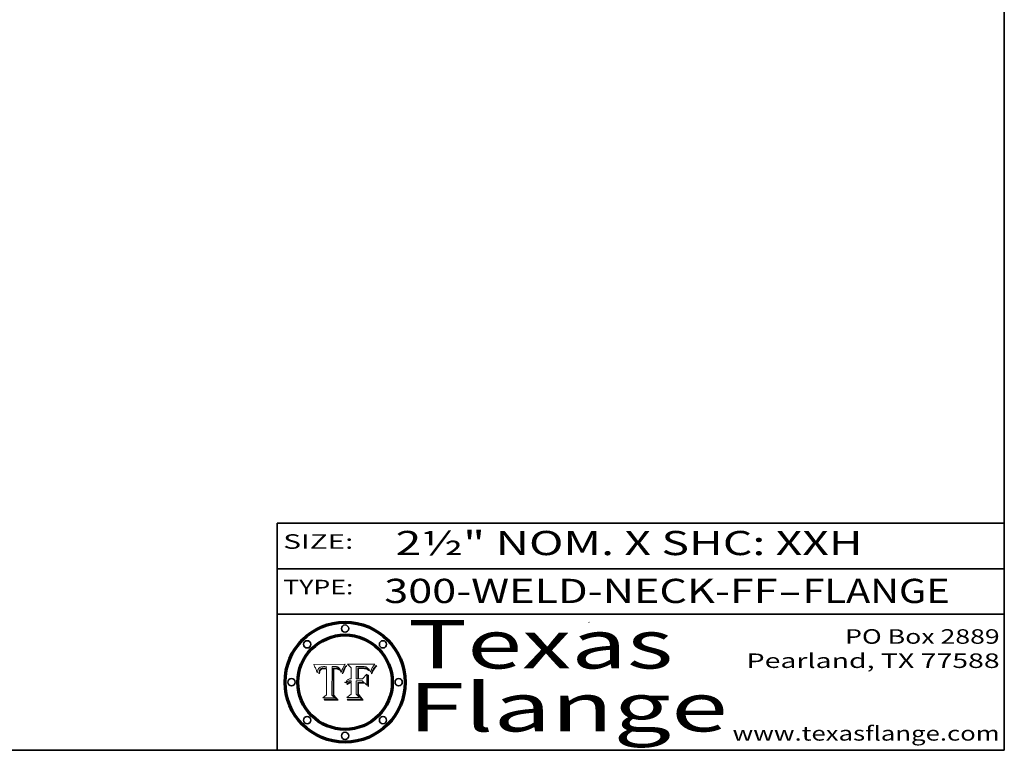
# Model space of a CAD drawing. Extents: x 0 to 10.8, y 0 to 8.3.
# Drawn here: x 6.7 to 10.8, y 0.2 to 3.3 of the extents above; entities that cross this region are included whole.
import ezdxf
from ezdxf.enums import TextEntityAlignment as Align

# ---------------------------------------------------------------- set-up
doc = ezdxf.new("R2010")
doc.units = 0
doc.header["$MEASUREMENT"] = 0
doc.layers.get('0').update_dxf_attribs({"lineweight": 13})
doc.layers.add('1', color=7, linetype='Continuous', lineweight=13)
doc.styles.get("Standard").update_dxf_attribs({"font": 'isocp.shx'})

# ---------------------------------------------------------------- blocks, each defined once
blk = doc.blocks.new('BLOCK1')
at = {"color": 7, "lineweight": 13, "ltscale": 0.03937}
for s, p, p2 in [('300-WELD-NECK-FF', (8.1915, 0.8582), (9.8144, 0.8582)), ('FLANGE', (9.9174, 0.8582), (10.525, 0.8582)), ('-', (9.8159, 0.8582), (9.9159, 0.8582))]:
    blk.add_text(s, height=0.1, dxfattribs=at).set_placement(p, p2, align=Align.FIT)
blk = doc.blocks.new('BLOCK2')
at = {"color": 7, "lineweight": 13, "ltscale": 0.03937}
for s, p, p2 in [('PO Box 2889', (10.0931, 0.69), (10.7308, 0.69)), ('Pearland, TX 77588', (9.6867, 0.59), (10.7308, 0.59)), ('www.texasflange.com', (9.6286, 0.29), (10.7308, 0.29))]:
    blk.add_text(s, height=0.06, dxfattribs=at).set_placement(p, p2, align=Align.FIT)
blk = doc.blocks.new('BLOCK3')
at = {"color": 7, "lineweight": 13, "ltscale": 0.03937}
for s, p, p2 in [('Texas', (8.2892, 0.5879), (9.3837, 0.5879)), ('Flange', (8.2892, 0.3279), (9.6089, 0.3279))]:
    blk.add_text(s, height=0.2, dxfattribs=at).set_placement(p, p2, align=Align.FIT)
blk = doc.blocks.new('BLOCK4')
at = {"color": 7, "lineweight": 5, "ltscale": 0.00324}
blk.add_line((8.0298, 0.6053), (7.9003, 0.6042), dxfattribs=at)
at = {"color": 7, "lineweight": 5, "ltscale": 0.000103115}
blk.add_line((7.9003, 0.6042), (7.9022, 0.6005), dxfattribs=at)
at = {"color": 7, "lineweight": 5, "ltscale": 0.000100453}
blk.add_line((7.9022, 0.6005), (7.9039, 0.597), dxfattribs=at)
at = {"color": 7, "lineweight": 5, "ltscale": 9.78009e-05}
blk.add_line((7.9039, 0.597), (7.9056, 0.5934), dxfattribs=at)
at = {"color": 7, "lineweight": 5, "ltscale": 9.51532e-05}
blk.add_line((7.9056, 0.5934), (7.9072, 0.59), dxfattribs=at)
at = {"color": 7, "lineweight": 5, "ltscale": 9.25048e-05}
blk.add_line((7.9072, 0.59), (7.9087, 0.5866), dxfattribs=at)
at = {"color": 7, "lineweight": 5, "ltscale": 8.99068e-05}
blk.add_line((7.9087, 0.5866), (7.9101, 0.5833), dxfattribs=at)
at = {"color": 7, "lineweight": 5, "ltscale": 8.73531e-05}
blk.add_line((7.9101, 0.5833), (7.9114, 0.58), dxfattribs=at)
at = {"color": 7, "lineweight": 5, "ltscale": 8.48421e-05}
blk.add_line((7.9114, 0.58), (7.9126, 0.5768), dxfattribs=at)
at = {"color": 7, "lineweight": 5, "ltscale": 8.23394e-05}
blk.add_line((7.9126, 0.5768), (7.9137, 0.5737), dxfattribs=at)
at = {"color": 7, "lineweight": 5, "ltscale": 9.5007e-05}
blk.add_line((7.9137, 0.5737), (7.9159, 0.5707), dxfattribs=at)
at = {"color": 7, "lineweight": 5, "ltscale": 6.5787e-05}
blk.add_line((7.9159, 0.5707), (7.9161, 0.5733), dxfattribs=at)
at = {"color": 7, "lineweight": 5, "ltscale": 6.21658e-05}
blk.add_line((7.9161, 0.5733), (7.9164, 0.5758), dxfattribs=at)
at = {"color": 7, "lineweight": 5, "ltscale": 5.86699e-05}
blk.add_line((7.9164, 0.5758), (7.9168, 0.5781), dxfattribs=at)
at = {"color": 7, "lineweight": 5, "ltscale": 5.54066e-05}
blk.add_line((7.9168, 0.5781), (7.9173, 0.5802), dxfattribs=at)
at = {"color": 7, "lineweight": 5, "ltscale": 5.23527e-05}
blk.add_line((7.9173, 0.5802), (7.918, 0.5822), dxfattribs=at)
at = {"color": 7, "lineweight": 5, "ltscale": 4.95602e-05}
blk.add_line((7.918, 0.5822), (7.9187, 0.5841), dxfattribs=at)
at = {"color": 7, "lineweight": 5, "ltscale": 4.71572e-05}
blk.add_line((7.9187, 0.5841), (7.9195, 0.5858), dxfattribs=at)
at = {"color": 7, "lineweight": 5, "ltscale": 4.50516e-05}
blk.add_line((7.9195, 0.5858), (7.9205, 0.5873), dxfattribs=at)
at = {"color": 7, "lineweight": 5, "ltscale": 4.34491e-05}
blk.add_line((7.9205, 0.5873), (7.9216, 0.5887), dxfattribs=at)
at = {"color": 7, "lineweight": 5, "ltscale": 6.17484e-05}
blk.add_line((7.9217, 0.5696), (7.9215, 0.5671), dxfattribs=at)
at = {"color": 7, "lineweight": 5, "ltscale": 4.22981e-05}
blk.add_line((7.9216, 0.5887), (7.9228, 0.5899), dxfattribs=at)
at = {"color": 7, "lineweight": 5, "ltscale": 5.82307e-05}
blk.add_line((7.9221, 0.5719), (7.9217, 0.5696), dxfattribs=at)
at = {"color": 7, "lineweight": 5, "ltscale": 5.4813e-05}
blk.add_line((7.9225, 0.574), (7.9221, 0.5719), dxfattribs=at)
at = {"color": 7, "lineweight": 5, "ltscale": 5.15682e-05}
blk.add_line((7.9231, 0.576), (7.9225, 0.574), dxfattribs=at)
at = {"color": 7, "lineweight": 5, "ltscale": 4.24485e-05}
blk.add_line((7.9228, 0.5899), (7.9241, 0.591), dxfattribs=at)
at = {"color": 7, "lineweight": 5, "ltscale": 4.84865e-05}
blk.add_line((7.9237, 0.5778), (7.9231, 0.576), dxfattribs=at)
at = {"color": 7, "lineweight": 5, "ltscale": 4.56021e-05}
blk.add_line((7.9244, 0.5795), (7.9237, 0.5778), dxfattribs=at)
at = {"color": 7, "lineweight": 5, "ltscale": 4.38915e-05}
blk.add_line((7.9241, 0.591), (7.9255, 0.5919), dxfattribs=at)
at = {"color": 7, "lineweight": 5, "ltscale": 5.37733e-05}
blk.add_line((7.9243, 0.5671), (7.9245, 0.5693), dxfattribs=at)
at = {"color": 7, "lineweight": 5, "ltscale": 4.29647e-05}
blk.add_line((7.9252, 0.5811), (7.9244, 0.5795), dxfattribs=at)
at = {"color": 7, "lineweight": 5, "ltscale": 5.06901e-05}
blk.add_line((7.9245, 0.5693), (7.9248, 0.5713), dxfattribs=at)
at = {"color": 7, "lineweight": 5, "ltscale": 4.77131e-05}
blk.add_line((7.9248, 0.5713), (7.9251, 0.5731), dxfattribs=at)
at = {"color": 7, "lineweight": 5, "ltscale": 4.48863e-05}
blk.add_line((7.9251, 0.5731), (7.9256, 0.5749), dxfattribs=at)
at = {"color": 7, "lineweight": 5, "ltscale": 4.06864e-05}
blk.add_line((7.926, 0.5824), (7.9252, 0.5811), dxfattribs=at)
at = {"color": 7, "lineweight": 5, "ltscale": 4.58171e-05}
blk.add_line((7.9255, 0.5919), (7.9272, 0.5928), dxfattribs=at)
at = {"color": 7, "lineweight": 5, "ltscale": 4.22422e-05}
blk.add_line((7.9256, 0.5749), (7.9261, 0.5765), dxfattribs=at)
at = {"color": 7, "lineweight": 5, "ltscale": 3.86873e-05}
blk.add_line((7.927, 0.5837), (7.926, 0.5824), dxfattribs=at)
at = {"color": 7, "lineweight": 5, "ltscale": 7.72266e-05}
blk.add_line((7.9261, 0.5765), (7.9274, 0.5793), dxfattribs=at)
at = {"color": 7, "lineweight": 5, "ltscale": 7.40831e-05}
blk.add_line((7.9291, 0.5857), (7.927, 0.5837), dxfattribs=at)
at = {"color": 7, "lineweight": 5, "ltscale": 4.81176e-05}
blk.add_line((7.9272, 0.5928), (7.9289, 0.5935), dxfattribs=at)
at = {"color": 7, "lineweight": 5, "ltscale": 6.93722e-05}
blk.add_line((7.9274, 0.5793), (7.9289, 0.5816), dxfattribs=at)
at = {"color": 7, "lineweight": 5, "ltscale": 5.08108e-05}
blk.add_line((7.9289, 0.5935), (7.9309, 0.5941), dxfattribs=at)
at = {"color": 7, "lineweight": 5, "ltscale": 6.514e-05}
blk.add_line((7.9289, 0.5816), (7.9308, 0.5834), dxfattribs=at)
at = {"color": 7, "lineweight": 5, "ltscale": 3.83282e-05}
blk.add_line((7.9304, 0.5865), (7.9291, 0.5857), dxfattribs=at)
at = {"color": 7, "lineweight": 5, "ltscale": 4.01292e-05}
blk.add_line((7.9318, 0.5873), (7.9304, 0.5865), dxfattribs=at)
at = {"color": 7, "lineweight": 5, "ltscale": 6.9428e-05}
blk.add_line((7.9308, 0.5834), (7.9332, 0.5848), dxfattribs=at)
at = {"color": 7, "lineweight": 5, "ltscale": 5.37678e-05}
blk.add_line((7.9309, 0.5941), (7.933, 0.5946), dxfattribs=at)
at = {"color": 7, "lineweight": 5, "ltscale": 4.21777e-05}
blk.add_line((7.9334, 0.5879), (7.9318, 0.5873), dxfattribs=at)
at = {"color": 7, "lineweight": 5, "ltscale": 5.70415e-05}
blk.add_line((7.933, 0.5946), (7.9352, 0.595), dxfattribs=at)
at = {"color": 7, "lineweight": 5, "ltscale": 3.75465e-05}
blk.add_line((7.9332, 0.5848), (7.9346, 0.5853), dxfattribs=at)
at = {"color": 7, "lineweight": 5, "ltscale": 4.46091e-05}
blk.add_line((7.9351, 0.5885), (7.9334, 0.5879), dxfattribs=at)
at = {"color": 7, "lineweight": 5, "ltscale": 3.98865e-05}
blk.add_line((7.9346, 0.5853), (7.9362, 0.5858), dxfattribs=at)
at = {"color": 7, "lineweight": 5, "ltscale": 4.73192e-05}
blk.add_line((7.9369, 0.5889), (7.9351, 0.5885), dxfattribs=at)
at = {"color": 7, "lineweight": 5, "ltscale": 6.04204e-05}
blk.add_line((7.9352, 0.595), (7.9376, 0.5953), dxfattribs=at)
at = {"color": 7, "lineweight": 5, "ltscale": 4.23744e-05}
blk.add_line((7.9362, 0.5858), (7.9378, 0.5862), dxfattribs=at)
at = {"color": 7, "lineweight": 5, "ltscale": 5.02154e-05}
blk.add_line((7.9389, 0.5893), (7.9369, 0.5889), dxfattribs=at)
at = {"color": 7, "lineweight": 5, "ltscale": 6.4089e-05}
blk.add_line((7.9376, 0.5953), (7.9402, 0.5955), dxfattribs=at)
at = {"color": 7, "lineweight": 5, "ltscale": 4.50998e-05}
blk.add_line((7.9378, 0.5862), (7.9396, 0.5865), dxfattribs=at)
at = {"color": 7, "lineweight": 5, "ltscale": 5.3275e-05}
blk.add_line((7.941, 0.5895), (7.9389, 0.5893), dxfattribs=at)
at = {"color": 7, "lineweight": 5, "ltscale": 4.79821e-05}
blk.add_line((7.9396, 0.5865), (7.9415, 0.5867), dxfattribs=at)
at = {"color": 7, "lineweight": 5, "ltscale": 6.78085e-05}
blk.add_line((7.9402, 0.5955), (7.9429, 0.5956), dxfattribs=at)
at = {"color": 7, "lineweight": 5, "ltscale": 5.65615e-05}
blk.add_line((7.9433, 0.5897), (7.941, 0.5895), dxfattribs=at)
at = {"color": 7, "lineweight": 5, "ltscale": 5.09872e-05}
blk.add_line((7.9415, 0.5867), (7.9435, 0.5869), dxfattribs=at)
at = {"color": 7, "lineweight": 5, "ltscale": 5.0286e-05}
blk.add_line((7.9429, 0.5956), (7.9449, 0.5955), dxfattribs=at)
at = {"color": 7, "lineweight": 5, "ltscale": 5.99065e-05}
blk.add_line((7.9457, 0.5897), (7.9433, 0.5897), dxfattribs=at)
at = {"color": 7, "lineweight": 5, "ltscale": 5.40933e-05}
blk.add_line((7.9435, 0.5869), (7.9457, 0.5869), dxfattribs=at)
at = {"color": 7, "lineweight": 5, "ltscale": 5.14153e-05}
blk.add_line((7.9449, 0.5955), (7.9469, 0.5955), dxfattribs=at)
at = {"color": 7, "lineweight": 5, "ltscale": 0.000162237}
blk.add_line((7.9522, 0.5896), (7.9457, 0.5897), dxfattribs=at)
at = {"color": 7, "lineweight": 5, "ltscale": 0.000191986}
blk.add_line((7.9457, 0.5869), (7.9534, 0.5868), dxfattribs=at)
at = {"color": 7, "lineweight": 5, "ltscale": 5.25609e-05}
blk.add_line((7.9469, 0.5955), (7.949, 0.5953), dxfattribs=at)
at = {"color": 7, "lineweight": 5, "ltscale": 5.37478e-05}
blk.add_line((7.949, 0.5953), (7.9512, 0.5951), dxfattribs=at)
at = {"color": 7, "lineweight": 5, "ltscale": 5.49198e-05}
blk.add_line((7.9512, 0.5951), (7.9534, 0.5949), dxfattribs=at)
at = {"color": 7, "lineweight": 5, "ltscale": 0.000135787}
blk.add_line((7.9534, 0.5949), (7.9522, 0.5896), dxfattribs=at)
at = {"color": 7, "lineweight": 5, "ltscale": 0.00269}
blk.add_line((7.9534, 0.5868), (7.9534, 0.4792), dxfattribs=at)
at = {"color": 7, "lineweight": 5, "ltscale": 0.002931}
blk.add_line((7.9749, 0.4783), (7.9762, 0.5956), dxfattribs=at)
at = {"color": 7, "lineweight": 5, "ltscale": 4.88309e-05}
blk.add_line((7.9762, 0.5956), (7.9781, 0.5957), dxfattribs=at)
at = {"color": 7, "lineweight": 5, "ltscale": 4.87696e-05}
blk.add_line((7.9781, 0.5957), (7.9801, 0.5958), dxfattribs=at)
at = {"color": 7, "lineweight": 5, "ltscale": 4.87218e-05}
blk.add_line((7.9801, 0.5958), (7.982, 0.5959), dxfattribs=at)
at = {"color": 7, "lineweight": 5, "ltscale": 4.86926e-05}
blk.add_line((7.982, 0.5959), (7.984, 0.596), dxfattribs=at)
at = {"color": 7, "lineweight": 5, "ltscale": 4.8677e-05}
blk.add_line((7.984, 0.596), (7.9859, 0.596), dxfattribs=at)
at = {"color": 7, "lineweight": 5, "ltscale": 5.79538e-05}
blk.add_line((7.9859, 0.596), (7.9882, 0.5959), dxfattribs=at)
at = {"color": 7, "lineweight": 5, "ltscale": 5.50105e-05}
blk.add_line((7.9882, 0.5959), (7.9904, 0.5958), dxfattribs=at)
at = {"color": 7, "lineweight": 5, "ltscale": 5.22111e-05}
blk.add_line((7.9904, 0.5958), (7.9925, 0.5956), dxfattribs=at)
at = {"color": 7, "lineweight": 5, "ltscale": 4.94853e-05}
blk.add_line((7.9925, 0.5956), (7.9945, 0.5952), dxfattribs=at)
at = {"color": 7, "lineweight": 5, "ltscale": 4.69867e-05}
blk.add_line((7.9945, 0.5952), (7.9963, 0.5948), dxfattribs=at)
at = {"color": 7, "lineweight": 5, "ltscale": 4.4644e-05}
blk.add_line((7.9963, 0.5948), (7.998, 0.5943), dxfattribs=at)
at = {"color": 7, "lineweight": 5, "ltscale": 4.25388e-05}
blk.add_line((7.998, 0.5943), (7.9996, 0.5937), dxfattribs=at)
at = {"color": 7, "lineweight": 5, "ltscale": 4.06936e-05}
blk.add_line((7.9996, 0.5937), (8.001, 0.5929), dxfattribs=at)
at = {"color": 7, "lineweight": 5, "ltscale": 3.91439e-05}
blk.add_line((8.001, 0.5929), (8.0024, 0.5921), dxfattribs=at)
at = {"color": 7, "lineweight": 5, "ltscale": 3.79217e-05}
blk.add_line((8.0024, 0.5921), (8.0036, 0.5912), dxfattribs=at)
at = {"color": 7, "lineweight": 5, "ltscale": 3.82045e-05}
blk.add_line((8.0036, 0.5912), (8.0047, 0.5902), dxfattribs=at)
at = {"color": 7, "lineweight": 5, "ltscale": 3.99235e-05}
blk.add_line((8.0047, 0.5902), (8.0058, 0.589), dxfattribs=at)
at = {"color": 7, "lineweight": 5, "ltscale": 4.20052e-05}
blk.add_line((8.0058, 0.589), (8.0068, 0.5877), dxfattribs=at)
at = {"color": 7, "lineweight": 5, "ltscale": 4.42829e-05}
blk.add_line((8.0068, 0.5877), (8.0078, 0.5862), dxfattribs=at)
at = {"color": 7, "lineweight": 5, "ltscale": 4.68654e-05}
blk.add_line((8.0078, 0.5862), (8.0087, 0.5846), dxfattribs=at)
at = {"color": 7, "lineweight": 5, "ltscale": 4.95626e-05}
blk.add_line((8.0087, 0.5846), (8.0096, 0.5828), dxfattribs=at)
at = {"color": 7, "lineweight": 5, "ltscale": 5.25037e-05}
blk.add_line((8.0096, 0.5828), (8.0104, 0.5809), dxfattribs=at)
at = {"color": 7, "lineweight": 5, "ltscale": 5.554e-05}
blk.add_line((8.0104, 0.5809), (8.0112, 0.5788), dxfattribs=at)
at = {"color": 7, "lineweight": 5, "ltscale": 5.87204e-05}
blk.add_line((8.0112, 0.5788), (8.0119, 0.5765), dxfattribs=at)
at = {"color": 7, "lineweight": 5, "ltscale": 6.19363e-05}
blk.add_line((8.0119, 0.5765), (8.0125, 0.5741), dxfattribs=at)
at = {"color": 7, "lineweight": 5, "ltscale": 5.73529e-05}
blk.add_line((8.0125, 0.5741), (8.0141, 0.5725), dxfattribs=at)
at = {"color": 7, "lineweight": 5, "ltscale": 5.36381e-05}
blk.add_line((8.0141, 0.5725), (8.0148, 0.5746), dxfattribs=at)
at = {"color": 7, "lineweight": 5, "ltscale": 5.20356e-05}
blk.add_line((8.0148, 0.5746), (8.0155, 0.5765), dxfattribs=at)
at = {"color": 7, "lineweight": 5, "ltscale": 5.05025e-05}
blk.add_line((8.0155, 0.5765), (8.0161, 0.5784), dxfattribs=at)
at = {"color": 7, "lineweight": 5, "ltscale": 4.89753e-05}
blk.add_line((8.0161, 0.5784), (8.0168, 0.5803), dxfattribs=at)
at = {"color": 7, "lineweight": 5, "ltscale": 4.74568e-05}
blk.add_line((8.0168, 0.5803), (8.0175, 0.582), dxfattribs=at)
at = {"color": 7, "lineweight": 5, "ltscale": 4.59543e-05}
blk.add_line((8.0175, 0.582), (8.0182, 0.5837), dxfattribs=at)
at = {"color": 7, "lineweight": 5, "ltscale": 4.4442e-05}
blk.add_line((8.0182, 0.5837), (8.019, 0.5854), dxfattribs=at)
at = {"color": 7, "lineweight": 5, "ltscale": 4.29963e-05}
blk.add_line((8.019, 0.5854), (8.0197, 0.5869), dxfattribs=at)
at = {"color": 7, "lineweight": 5, "ltscale": 4.15607e-05}
blk.add_line((8.0197, 0.5869), (8.0204, 0.5884), dxfattribs=at)
at = {"color": 7, "lineweight": 5, "ltscale": 4.0176e-05}
blk.add_line((8.0204, 0.5884), (8.0212, 0.5898), dxfattribs=at)
at = {"color": 7, "lineweight": 5, "ltscale": 0.000399523}
blk.add_line((8.0212, 0.5898), (8.029, 0.6038), dxfattribs=at)
at = {"color": 7, "lineweight": 5, "ltscale": 4.35633e-05}
blk.add_line((8.029, 0.6038), (8.0298, 0.6053), dxfattribs=at)
at = {"color": 7, "lineweight": 5, "ltscale": 7.03016e-05}
blk.add_line((7.9215, 0.5671), (7.9243, 0.5671), dxfattribs=at)
at = {"color": 7, "lineweight": 5, "ltscale": 0.000493338}
blk.add_line((7.9534, 0.4792), (7.9382, 0.4665), dxfattribs=at)
at = {"color": 7, "lineweight": 5, "ltscale": 0.001236}
blk.add_line((7.9382, 0.4665), (7.9876, 0.4665), dxfattribs=at)
at = {"color": 7, "lineweight": 5, "ltscale": 0.000434364}
blk.add_line((7.9876, 0.4665), (7.9749, 0.4783), dxfattribs=at)
blk = doc.blocks.new('BLOCK5')
at = {"color": 7, "lineweight": 5, "ltscale": 0.000504919}
blk.add_line((8.0398, 0.6053), (8.0544, 0.5913), dxfattribs=at)
at = {"color": 7, "lineweight": 5, "ltscale": 0.002807}
blk.add_line((8.1521, 0.6053), (8.0398, 0.6053), dxfattribs=at)
at = {"color": 7, "lineweight": 5, "ltscale": 0.001141}
blk.add_line((8.0544, 0.5913), (8.0544, 0.5457), dxfattribs=at)
at = {"color": 7, "lineweight": 5, "ltscale": 0.001265}
blk.add_line((8.076, 0.5457), (8.076, 0.5963), dxfattribs=at)
at = {"color": 7, "lineweight": 5, "ltscale": 0.00010009}
blk.add_line((8.076, 0.5963), (8.08, 0.5962), dxfattribs=at)
at = {"color": 7, "lineweight": 5, "ltscale": 0.000262297}
blk.add_line((8.08, 0.5962), (8.0905, 0.5961), dxfattribs=at)
at = {"color": 7, "lineweight": 5, "ltscale": 7.8458e-05}
blk.add_line((8.0857, 0.5905), (8.0826, 0.5904), dxfattribs=at)
at = {"color": 7, "lineweight": 5, "ltscale": 0.001117}
blk.add_line((8.0826, 0.5904), (8.0826, 0.5457), dxfattribs=at)
at = {"color": 7, "lineweight": 5, "ltscale": 6.71447e-05}
blk.add_line((8.0853, 0.5874), (8.088, 0.5876), dxfattribs=at)
at = {"color": 7, "lineweight": 5, "ltscale": 0.001044}
blk.add_line((8.0853, 0.5457), (8.0853, 0.5874), dxfattribs=at)
at = {"color": 7, "lineweight": 5, "ltscale": 6.79766e-05}
blk.add_line((8.0885, 0.5906), (8.0857, 0.5905), dxfattribs=at)
at = {"color": 7, "lineweight": 5, "ltscale": 6.25167e-05}
blk.add_line((8.088, 0.5876), (8.0905, 0.5878), dxfattribs=at)
at = {"color": 7, "lineweight": 5, "ltscale": 6.96783e-05}
blk.add_line((8.0913, 0.5907), (8.0885, 0.5906), dxfattribs=at)
at = {"color": 7, "lineweight": 5, "ltscale": 0.000154143}
blk.add_line((8.0905, 0.5961), (8.0967, 0.5962), dxfattribs=at)
at = {"color": 7, "lineweight": 5, "ltscale": 5.79292e-05}
blk.add_line((8.0905, 0.5878), (8.0928, 0.5879), dxfattribs=at)
at = {"color": 7, "lineweight": 5, "ltscale": 7.14161e-05}
blk.add_line((8.0941, 0.5907), (8.0913, 0.5907), dxfattribs=at)
at = {"color": 7, "lineweight": 5, "ltscale": 5.334e-05}
blk.add_line((8.0928, 0.5879), (8.0949, 0.588), dxfattribs=at)
at = {"color": 7, "lineweight": 5, "ltscale": 7.31315e-05}
blk.add_line((8.097, 0.5908), (8.0941, 0.5907), dxfattribs=at)
at = {"color": 7, "lineweight": 5, "ltscale": 4.87983e-05}
blk.add_line((8.0949, 0.588), (8.0969, 0.588), dxfattribs=at)
at = {"color": 7, "lineweight": 5, "ltscale": 8.03713e-05}
blk.add_line((8.0967, 0.5962), (8.0999, 0.5962), dxfattribs=at)
at = {"color": 7, "lineweight": 5, "ltscale": 6.31844e-05}
blk.add_line((8.0969, 0.588), (8.0994, 0.588), dxfattribs=at)
at = {"color": 7, "lineweight": 5, "ltscale": 7.48528e-05}
blk.add_line((8.1, 0.5908), (8.097, 0.5908), dxfattribs=at)
at = {"color": 7, "lineweight": 5, "ltscale": 5.98639e-05}
blk.add_line((8.0994, 0.588), (8.1018, 0.5879), dxfattribs=at)
at = {"color": 7, "lineweight": 5, "ltscale": 7.56285e-05}
blk.add_line((8.0999, 0.5962), (8.1029, 0.596), dxfattribs=at)
at = {"color": 7, "lineweight": 5, "ltscale": 0.000106204}
blk.add_line((8.1043, 0.5907), (8.1, 0.5908), dxfattribs=at)
at = {"color": 7, "lineweight": 5, "ltscale": 5.64828e-05}
blk.add_line((8.1018, 0.5879), (8.1041, 0.5878), dxfattribs=at)
at = {"color": 7, "lineweight": 5, "ltscale": 7.09728e-05}
blk.add_line((8.1029, 0.596), (8.1057, 0.5958), dxfattribs=at)
at = {"color": 7, "lineweight": 5, "ltscale": 5.31538e-05}
blk.add_line((8.1041, 0.5878), (8.1062, 0.5877), dxfattribs=at)
at = {"color": 7, "lineweight": 5, "ltscale": 9.82815e-05}
blk.add_line((8.1082, 0.5903), (8.1043, 0.5907), dxfattribs=at)
at = {"color": 7, "lineweight": 5, "ltscale": 6.64247e-05}
blk.add_line((8.1057, 0.5958), (8.1084, 0.5955), dxfattribs=at)
at = {"color": 7, "lineweight": 5, "ltscale": 4.98579e-05}
blk.add_line((8.1062, 0.5877), (8.1082, 0.5875), dxfattribs=at)
at = {"color": 7, "lineweight": 5, "ltscale": 9.07975e-05}
blk.add_line((8.1118, 0.5898), (8.1082, 0.5903), dxfattribs=at)
at = {"color": 7, "lineweight": 5, "ltscale": 4.65618e-05}
blk.add_line((8.1082, 0.5875), (8.11, 0.5873), dxfattribs=at)
at = {"color": 7, "lineweight": 5, "ltscale": 6.19662e-05}
blk.add_line((8.1084, 0.5955), (8.1108, 0.5951), dxfattribs=at)
at = {"color": 7, "lineweight": 5, "ltscale": 4.32948e-05}
blk.add_line((8.11, 0.5873), (8.1117, 0.5871), dxfattribs=at)
at = {"color": 7, "lineweight": 5, "ltscale": 5.76855e-05}
blk.add_line((8.1108, 0.5951), (8.1131, 0.5946), dxfattribs=at)
at = {"color": 7, "lineweight": 5, "ltscale": 4.01241e-05}
blk.add_line((8.1117, 0.5871), (8.1133, 0.5868), dxfattribs=at)
at = {"color": 7, "lineweight": 5, "ltscale": 8.37777e-05}
blk.add_line((8.115, 0.589), (8.1118, 0.5898), dxfattribs=at)
at = {"color": 7, "lineweight": 5, "ltscale": 5.35144e-05}
blk.add_line((8.1131, 0.5946), (8.1152, 0.5941), dxfattribs=at)
at = {"color": 7, "lineweight": 5, "ltscale": 7.07787e-05}
blk.add_line((8.1133, 0.5868), (8.1161, 0.5862), dxfattribs=at)
at = {"color": 7, "lineweight": 5, "ltscale": 7.75432e-05}
blk.add_line((8.118, 0.5879), (8.115, 0.589), dxfattribs=at)
at = {"color": 7, "lineweight": 5, "ltscale": 4.95647e-05}
blk.add_line((8.1152, 0.5941), (8.117, 0.5934), dxfattribs=at)
at = {"color": 7, "lineweight": 5, "ltscale": 6.48228e-05}
blk.add_line((8.1161, 0.5862), (8.1185, 0.5854), dxfattribs=at)
at = {"color": 7, "lineweight": 5, "ltscale": 4.59337e-05}
blk.add_line((8.117, 0.5934), (8.1187, 0.5927), dxfattribs=at)
at = {"color": 7, "lineweight": 5, "ltscale": 7.20711e-05}
blk.add_line((8.1205, 0.5867), (8.118, 0.5879), dxfattribs=at)
at = {"color": 7, "lineweight": 5, "ltscale": 6.55881e-05}
blk.add_line((8.1185, 0.5854), (8.1209, 0.5842), dxfattribs=at)
at = {"color": 7, "lineweight": 5, "ltscale": 4.25471e-05}
blk.add_line((8.1187, 0.5927), (8.1202, 0.5919), dxfattribs=at)
at = {"color": 7, "lineweight": 5, "ltscale": 4.25074e-05}
blk.add_line((8.1202, 0.5919), (8.1216, 0.5909), dxfattribs=at)
at = {"color": 7, "lineweight": 5, "ltscale": 6.77002e-05}
blk.add_line((8.1228, 0.5852), (8.1205, 0.5867), dxfattribs=at)
at = {"color": 7, "lineweight": 5, "ltscale": 6.70416e-05}
blk.add_line((8.1209, 0.5842), (8.1232, 0.5829), dxfattribs=at)
at = {"color": 7, "lineweight": 5, "ltscale": 4.57046e-05}
blk.add_line((8.1216, 0.5909), (8.123, 0.5897), dxfattribs=at)
at = {"color": 7, "lineweight": 5, "ltscale": 6.46171e-05}
blk.add_line((8.1247, 0.5835), (8.1228, 0.5852), dxfattribs=at)
at = {"color": 7, "lineweight": 5, "ltscale": 4.92938e-05}
blk.add_line((8.123, 0.5897), (8.1244, 0.5883), dxfattribs=at)
at = {"color": 7, "lineweight": 5, "ltscale": 6.91849e-05}
blk.add_line((8.1232, 0.5829), (8.1254, 0.5812), dxfattribs=at)
at = {"color": 7, "lineweight": 5, "ltscale": 5.30859e-05}
blk.add_line((8.1244, 0.5883), (8.1258, 0.5868), dxfattribs=at)
at = {"color": 7, "lineweight": 5, "ltscale": 6.30754e-05}
blk.add_line((8.1263, 0.5815), (8.1247, 0.5835), dxfattribs=at)
at = {"color": 7, "lineweight": 5, "ltscale": 7.18996e-05}
blk.add_line((8.1254, 0.5812), (8.1276, 0.5793), dxfattribs=at)
at = {"color": 7, "lineweight": 5, "ltscale": 5.71802e-05}
blk.add_line((8.1258, 0.5868), (8.1272, 0.585), dxfattribs=at)
at = {"color": 7, "lineweight": 5, "ltscale": 6.30147e-05}
blk.add_line((8.1276, 0.5793), (8.1263, 0.5815), dxfattribs=at)
at = {"color": 7, "lineweight": 5, "ltscale": 6.13618e-05}
blk.add_line((8.1272, 0.585), (8.1286, 0.583), dxfattribs=at)
at = {"color": 7, "lineweight": 5, "ltscale": 6.57329e-05}
blk.add_line((8.1286, 0.583), (8.13, 0.5807), dxfattribs=at)
at = {"color": 7, "lineweight": 5, "ltscale": 7.01949e-05}
blk.add_line((8.13, 0.5807), (8.1315, 0.5783), dxfattribs=at)
at = {"color": 7, "lineweight": 5, "ltscale": 7.47805e-05}
blk.add_line((8.1315, 0.5783), (8.1329, 0.5757), dxfattribs=at)
at = {"color": 7, "lineweight": 5, "ltscale": 7.93914e-05}
blk.add_line((8.1329, 0.5757), (8.1343, 0.5728), dxfattribs=at)
at = {"color": 7, "lineweight": 5, "ltscale": 5.82449e-05}
blk.add_line((8.1343, 0.5728), (8.1352, 0.575), dxfattribs=at)
at = {"color": 7, "lineweight": 5, "ltscale": 5.88925e-05}
blk.add_line((8.1352, 0.575), (8.136, 0.5772), dxfattribs=at)
at = {"color": 7, "lineweight": 5, "ltscale": 5.57078e-05}
blk.add_line((8.136, 0.5772), (8.1369, 0.5793), dxfattribs=at)
at = {"color": 7, "lineweight": 5, "ltscale": 5.2567e-05}
blk.add_line((8.1369, 0.5793), (8.1377, 0.5812), dxfattribs=at)
at = {"color": 7, "lineweight": 5, "ltscale": 4.94253e-05}
blk.add_line((8.1377, 0.5812), (8.1385, 0.583), dxfattribs=at)
at = {"color": 7, "lineweight": 5, "ltscale": 4.62924e-05}
blk.add_line((8.1385, 0.583), (8.1392, 0.5847), dxfattribs=at)
at = {"color": 7, "lineweight": 5, "ltscale": 4.31788e-05}
blk.add_line((8.1392, 0.5847), (8.1399, 0.5863), dxfattribs=at)
at = {"color": 7, "lineweight": 5, "ltscale": 4.00421e-05}
blk.add_line((8.1399, 0.5863), (8.1406, 0.5877), dxfattribs=at)
at = {"color": 7, "lineweight": 5, "ltscale": 7.07088e-05}
blk.add_line((8.1406, 0.5877), (8.1419, 0.5903), dxfattribs=at)
at = {"color": 7, "lineweight": 5, "ltscale": 6.11807e-05}
blk.add_line((8.1419, 0.5903), (8.1431, 0.5924), dxfattribs=at)
at = {"color": 7, "lineweight": 5, "ltscale": 6.8775e-05}
blk.add_line((8.1431, 0.5924), (8.1445, 0.5947), dxfattribs=at)
at = {"color": 7, "lineweight": 5, "ltscale": 3.83666e-05}
blk.add_line((8.1445, 0.5947), (8.1454, 0.596), dxfattribs=at)
at = {"color": 7, "lineweight": 5, "ltscale": 4.09684e-05}
blk.add_line((8.1454, 0.596), (8.1463, 0.5974), dxfattribs=at)
at = {"color": 7, "lineweight": 5, "ltscale": 4.36186e-05}
blk.add_line((8.1463, 0.5974), (8.1473, 0.5988), dxfattribs=at)
at = {"color": 7, "lineweight": 5, "ltscale": 4.62797e-05}
blk.add_line((8.1473, 0.5988), (8.1484, 0.6003), dxfattribs=at)
at = {"color": 7, "lineweight": 5, "ltscale": 4.89244e-05}
blk.add_line((8.1484, 0.6003), (8.1495, 0.6019), dxfattribs=at)
at = {"color": 7, "lineweight": 5, "ltscale": 5.15938e-05}
blk.add_line((8.1495, 0.6019), (8.1507, 0.6036), dxfattribs=at)
at = {"color": 7, "lineweight": 5, "ltscale": 5.42941e-05}
blk.add_line((8.1507, 0.6036), (8.1521, 0.6053), dxfattribs=at)
at = {"color": 7, "lineweight": 5, "ltscale": 7.24478e-05}
blk.add_line((8.0341, 0.533), (8.033, 0.5303), dxfattribs=at)
at = {"color": 7, "lineweight": 5, "ltscale": 4.72383e-05}
blk.add_line((8.033, 0.5303), (8.0337, 0.5286), dxfattribs=at)
at = {"color": 7, "lineweight": 5, "ltscale": 5.40801e-05}
blk.add_line((8.0337, 0.5286), (8.0352, 0.5302), dxfattribs=at)
at = {"color": 7, "lineweight": 5, "ltscale": 6.91358e-05}
blk.add_line((8.0354, 0.5355), (8.0341, 0.533), dxfattribs=at)
at = {"color": 7, "lineweight": 5, "ltscale": 5.22259e-05}
blk.add_line((8.0352, 0.5302), (8.0368, 0.5316), dxfattribs=at)
at = {"color": 7, "lineweight": 5, "ltscale": 6.68728e-05}
blk.add_line((8.0369, 0.5376), (8.0354, 0.5355), dxfattribs=at)
at = {"color": 7, "lineweight": 5, "ltscale": 5.0626e-05}
blk.add_line((8.0368, 0.5316), (8.0384, 0.5328), dxfattribs=at)
at = {"color": 7, "lineweight": 5, "ltscale": 6.56415e-05}
blk.add_line((8.0387, 0.5395), (8.0369, 0.5376), dxfattribs=at)
at = {"color": 7, "lineweight": 5, "ltscale": 4.93516e-05}
blk.add_line((8.0384, 0.5328), (8.04, 0.5339), dxfattribs=at)
at = {"color": 7, "lineweight": 5, "ltscale": 6.55187e-05}
blk.add_line((8.0408, 0.5412), (8.0387, 0.5395), dxfattribs=at)
at = {"color": 7, "lineweight": 5, "ltscale": 4.84441e-05}
blk.add_line((8.04, 0.5339), (8.0418, 0.5348), dxfattribs=at)
at = {"color": 7, "lineweight": 5, "ltscale": 6.6503e-05}
blk.add_line((8.043, 0.5426), (8.0408, 0.5412), dxfattribs=at)
at = {"color": 7, "lineweight": 5, "ltscale": 4.79247e-05}
blk.add_line((8.0418, 0.5348), (8.0435, 0.5355), dxfattribs=at)
at = {"color": 7, "lineweight": 5, "ltscale": 4.46766e-05}
blk.add_line((8.0434, 0.529), (8.0419, 0.5281), dxfattribs=at)
at = {"color": 7, "lineweight": 5, "ltscale": 6.86342e-05}
blk.add_line((8.0455, 0.5438), (8.043, 0.5426), dxfattribs=at)
at = {"color": 7, "lineweight": 5, "ltscale": 4.48402e-05}
blk.add_line((8.045, 0.5298), (8.0434, 0.529), dxfattribs=at)
at = {"color": 7, "lineweight": 5, "ltscale": 4.7776e-05}
blk.add_line((8.0435, 0.5355), (8.0453, 0.5361), dxfattribs=at)
at = {"color": 7, "lineweight": 5, "ltscale": 4.54019e-05}
blk.add_line((8.0467, 0.5304), (8.045, 0.5298), dxfattribs=at)
at = {"color": 7, "lineweight": 5, "ltscale": 4.80296e-05}
blk.add_line((8.0453, 0.5361), (8.0472, 0.5365), dxfattribs=at)
at = {"color": 7, "lineweight": 5, "ltscale": 7.17625e-05}
blk.add_line((8.0482, 0.5447), (8.0455, 0.5438), dxfattribs=at)
at = {"color": 7, "lineweight": 5, "ltscale": 4.63507e-05}
blk.add_line((8.0485, 0.5309), (8.0467, 0.5304), dxfattribs=at)
at = {"color": 7, "lineweight": 5, "ltscale": 4.86448e-05}
blk.add_line((8.0472, 0.5365), (8.0492, 0.5367), dxfattribs=at)
at = {"color": 7, "lineweight": 5, "ltscale": 7.56807e-05}
blk.add_line((8.0512, 0.5453), (8.0482, 0.5447), dxfattribs=at)
at = {"color": 7, "lineweight": 5, "ltscale": 4.75859e-05}
blk.add_line((8.0504, 0.5312), (8.0485, 0.5309), dxfattribs=at)
at = {"color": 7, "lineweight": 5, "ltscale": 4.9694e-05}
blk.add_line((8.0492, 0.5367), (8.0511, 0.5368), dxfattribs=at)
at = {"color": 7, "lineweight": 5, "ltscale": 3.98564e-05}
blk.add_line((8.0496, 0.528), (8.0511, 0.5284), dxfattribs=at)
at = {"color": 7, "lineweight": 5, "ltscale": 4.91026e-05}
blk.add_line((8.0523, 0.5315), (8.0504, 0.5312), dxfattribs=at)
at = {"color": 7, "lineweight": 5, "ltscale": 4.09268e-05}
blk.add_line((8.0511, 0.5368), (8.0528, 0.5367), dxfattribs=at)
at = {"color": 7, "lineweight": 5, "ltscale": 4.03575e-05}
blk.add_line((8.0511, 0.5284), (8.0527, 0.5285), dxfattribs=at)
at = {"color": 7, "lineweight": 5, "ltscale": 8.04224e-05}
blk.add_line((8.0544, 0.5457), (8.0512, 0.5453), dxfattribs=at)
at = {"color": 7, "lineweight": 5, "ltscale": 5.09119e-05}
blk.add_line((8.0544, 0.5315), (8.0523, 0.5315), dxfattribs=at)
at = {"color": 7, "lineweight": 5, "ltscale": 4.11658e-05}
blk.add_line((8.0527, 0.5285), (8.0544, 0.5286), dxfattribs=at)
at = {"color": 7, "lineweight": 5, "ltscale": 4.03821e-05}
blk.add_line((8.0528, 0.5367), (8.0544, 0.5366), dxfattribs=at)
at = {"color": 7, "lineweight": 5, "ltscale": 0.000127087}
blk.add_line((8.0544, 0.5366), (8.0544, 0.5315), dxfattribs=at)
at = {"color": 7, "lineweight": 5, "ltscale": 0.001163}
blk.add_line((8.0544, 0.5286), (8.0544, 0.4821), dxfattribs=at)
at = {"color": 7, "lineweight": 5, "ltscale": 0.000164963}
blk.add_line((8.0826, 0.5457), (8.076, 0.5457), dxfattribs=at)
at = {"color": 7, "lineweight": 5, "ltscale": 0.001363}
blk.add_line((8.076, 0.4821), (8.076, 0.5366), dxfattribs=at)
at = {"color": 7, "lineweight": 5, "ltscale": 0.000619197}
blk.add_line((8.076, 0.5366), (8.1008, 0.5366), dxfattribs=at)
at = {"color": 7, "lineweight": 5, "ltscale": 0.000408293}
blk.add_line((8.1016, 0.5457), (8.0853, 0.5457), dxfattribs=at)
at = {"color": 7, "lineweight": 5, "ltscale": 0.000638638}
blk.add_line((8.1008, 0.5366), (8.119, 0.5187), dxfattribs=at)
at = {"color": 7, "lineweight": 5, "ltscale": 0.000629287}
blk.add_line((8.119, 0.564), (8.1016, 0.5457), dxfattribs=at)
at = {"color": 7, "lineweight": 5, "ltscale": 0.001133}
blk.add_line((8.119, 0.5187), (8.119, 0.564), dxfattribs=at)
at = {"color": 7, "lineweight": 5, "ltscale": 4.61631e-05}
blk.add_line((8.039, 0.5259), (8.0377, 0.5246), dxfattribs=at)
at = {"color": 7, "lineweight": 5, "ltscale": 7.65715e-05}
blk.add_line((8.0377, 0.5246), (8.0398, 0.5223), dxfattribs=at)
at = {"color": 7, "lineweight": 5, "ltscale": 4.53272e-05}
blk.add_line((8.0404, 0.5271), (8.039, 0.5259), dxfattribs=at)
at = {"color": 7, "lineweight": 5, "ltscale": 4.36728e-05}
blk.add_line((8.0398, 0.5223), (8.0411, 0.5235), dxfattribs=at)
at = {"color": 7, "lineweight": 5, "ltscale": 4.47682e-05}
blk.add_line((8.0419, 0.5281), (8.0404, 0.5271), dxfattribs=at)
at = {"color": 7, "lineweight": 5, "ltscale": 4.23283e-05}
blk.add_line((8.0411, 0.5235), (8.0424, 0.5246), dxfattribs=at)
at = {"color": 7, "lineweight": 5, "ltscale": 4.12902e-05}
blk.add_line((8.0424, 0.5246), (8.0437, 0.5255), dxfattribs=at)
at = {"color": 7, "lineweight": 5, "ltscale": 4.05056e-05}
blk.add_line((8.0437, 0.5255), (8.0451, 0.5263), dxfattribs=at)
at = {"color": 7, "lineweight": 5, "ltscale": 3.98781e-05}
blk.add_line((8.0451, 0.5263), (8.0466, 0.527), dxfattribs=at)
at = {"color": 7, "lineweight": 5, "ltscale": 3.96147e-05}
blk.add_line((8.0466, 0.527), (8.048, 0.5276), dxfattribs=at)
at = {"color": 7, "lineweight": 5, "ltscale": 3.96113e-05}
blk.add_line((8.048, 0.5276), (8.0496, 0.528), dxfattribs=at)
at = {"color": 7, "lineweight": 5, "ltscale": 0.000563728}
blk.add_line((8.0544, 0.4821), (8.0368, 0.468), dxfattribs=at)
at = {"color": 7, "lineweight": 5, "ltscale": 0.001328}
blk.add_line((8.0368, 0.468), (8.0899, 0.468), dxfattribs=at)
at = {"color": 7, "lineweight": 5, "ltscale": 0.000493306}
blk.add_line((8.0899, 0.468), (8.076, 0.4821), dxfattribs=at)

msp = doc.modelspace()

# ---------------------------------------------------------------- linework, layer by layer
at = {"color": 7, "lineweight": 13, "ltscale": 0.03937}
for points in [[(8.0298, 0.6053), (8.029, 0.6038), (8.0212, 0.5898), (8.0204, 0.5884), (8.0197, 0.5869), (8.019, 0.5854), (8.0182, 0.5837), (8.0175, 0.582), (8.0168, 0.5803), (8.0161, 0.5784), (8.0155, 0.5765), (8.0148, 0.5746), (8.0141, 0.5725), (8.0125, 0.5741), (8.0119, 0.5765), (8.0112, 0.5788), (8.0104, 0.5809), (8.0096, 0.5828), (8.0087, 0.5846), (8.0078, 0.5862), (8.0068, 0.5877), (8.0058, 0.589), (8.0047, 0.5902), (8.0036, 0.5912), (8.0024, 0.5921), (8.001, 0.5929), (7.9996, 0.5937), (7.998, 0.5943), (7.9963, 0.5948), (7.9945, 0.5952), (7.9925, 0.5956), (7.9904, 0.5958), (7.9882, 0.5959), (7.9859, 0.596), (7.984, 0.596), (7.982, 0.5959), (7.9801, 0.5958), (7.9781, 0.5957), (7.9762, 0.5956), (7.9749, 0.4783), (7.9876, 0.4665), (7.9382, 0.4665), (7.9534, 0.4792), (7.9534, 0.5868), (7.9457, 0.5869), (7.9435, 0.5869), (7.9415, 0.5867), (7.9396, 0.5865), (7.9378, 0.5862), (7.9362, 0.5858), (7.9346, 0.5853), (7.9332, 0.5848), (7.9308, 0.5834), (7.9289, 0.5816), (7.9274, 0.5793), (7.9261, 0.5765), (7.9256, 0.5749), (7.9251, 0.5731), (7.9248, 0.5713), (7.9245, 0.5693), (7.9243, 0.5671), (7.9215, 0.5671), (7.9217, 0.5696), (7.9221, 0.5719), (7.9225, 0.574), (7.9231, 0.576), (7.9237, 0.5778), (7.9244, 0.5795), (7.9252, 0.5811), (7.926, 0.5824), (7.927, 0.5837), (7.9291, 0.5857), (7.9304, 0.5865), (7.9318, 0.5873), (7.9334, 0.5879), (7.9351, 0.5885), (7.9369, 0.5889), (7.9389, 0.5893), (7.941, 0.5895), (7.9433, 0.5897), (7.9457, 0.5897), (7.9522, 0.5896), (7.9534, 0.5949), (7.9512, 0.5951), (7.949, 0.5953), (7.9469, 0.5955), (7.9449, 0.5955), (7.9429, 0.5956), (7.9402, 0.5955), (7.9376, 0.5953), (7.9352, 0.595), (7.933, 0.5946), (7.9309, 0.5941), (7.9289, 0.5935), (7.9272, 0.5928), (7.9255, 0.5919), (7.9241, 0.591), (7.9228, 0.5899), (7.9216, 0.5887), (7.9205, 0.5873), (7.9195, 0.5858), (7.9187, 0.5841), (7.918, 0.5822), (7.9173, 0.5802), (7.9168, 0.5781), (7.9164, 0.5758), (7.9161, 0.5733), (7.9159, 0.5707), (7.9137, 0.5737), (7.9126, 0.5768), (7.9114, 0.58), (7.9101, 0.5833), (7.9087, 0.5866), (7.9072, 0.59), (7.9056, 0.5934), (7.9039, 0.597), (7.9022, 0.6005), (7.9003, 0.6042)], [(8.0078, 0.5816), (8.0061, 0.5826), (8.0043, 0.5836), (8.0025, 0.5844), (8.0007, 0.5851), (7.9987, 0.5857), (7.9968, 0.5861), (7.9947, 0.5865), (7.9926, 0.5868), (7.9905, 0.587), (7.9883, 0.587), (7.9868, 0.587), (7.9852, 0.5869), (7.9836, 0.5868), (7.9835, 0.478), (8.0007, 0.4577), (7.9455, 0.4577), (7.943, 0.4606), (7.9948, 0.4606), (7.9803, 0.4771), (7.9803, 0.5898), (7.9861, 0.5899), (7.9882, 0.5899), (7.9901, 0.5899), (7.9919, 0.5898), (7.9935, 0.5897), (7.9951, 0.5895), (7.9978, 0.5891), (8.0001, 0.5886), (8.0019, 0.5879), (8.0035, 0.587), (8.0049, 0.5858), (8.0062, 0.5843), (8.0073, 0.5826)], [(8.0366, 0.5985), (8.0351, 0.5964), (8.0336, 0.5942), (8.0321, 0.5916), (8.0306, 0.5889), (8.029, 0.5858), (8.0274, 0.5825), (8.0258, 0.579), (8.0242, 0.5752), (8.0226, 0.5712), (8.021, 0.5669), (8.0181, 0.5679), (8.0201, 0.5732), (8.0217, 0.5773), (8.0232, 0.581), (8.0248, 0.5846), (8.0263, 0.5878), (8.0279, 0.5908), (8.0294, 0.5935), (8.0309, 0.5959), (8.0324, 0.5981), (8.0339, 0.6)], [(8.0398, 0.6053), (8.1521, 0.6053), (8.1507, 0.6036), (8.1495, 0.6019), (8.1484, 0.6003), (8.1473, 0.5988), (8.1463, 0.5974), (8.1454, 0.596), (8.1445, 0.5947), (8.1431, 0.5924), (8.1419, 0.5903), (8.1406, 0.5877), (8.1399, 0.5863), (8.1392, 0.5847), (8.1385, 0.583), (8.1377, 0.5812), (8.1369, 0.5793), (8.136, 0.5772), (8.1352, 0.575), (8.1343, 0.5728), (8.1329, 0.5757), (8.1315, 0.5783), (8.13, 0.5807), (8.1286, 0.583), (8.1272, 0.585), (8.1258, 0.5868), (8.1244, 0.5883), (8.123, 0.5897), (8.1216, 0.5909), (8.1202, 0.5919), (8.1187, 0.5927), (8.117, 0.5934), (8.1152, 0.5941), (8.1131, 0.5946), (8.1108, 0.5951), (8.1084, 0.5955), (8.1057, 0.5958), (8.1029, 0.596), (8.0999, 0.5962), (8.0967, 0.5962), (8.0905, 0.5961), (8.08, 0.5962), (8.076, 0.5963), (8.076, 0.5457), (8.0826, 0.5457), (8.0826, 0.5904), (8.0857, 0.5905), (8.0885, 0.5906), (8.0913, 0.5907), (8.0941, 0.5907), (8.097, 0.5908), (8.1, 0.5908), (8.1043, 0.5907), (8.1082, 0.5903), (8.1118, 0.5898), (8.115, 0.589), (8.118, 0.5879), (8.1205, 0.5867), (8.1228, 0.5852), (8.1247, 0.5835), (8.1263, 0.5815), (8.1276, 0.5793), (8.1254, 0.5812), (8.1232, 0.5829), (8.1209, 0.5842), (8.1185, 0.5854), (8.1161, 0.5862), (8.1133, 0.5868), (8.1117, 0.5871), (8.11, 0.5873), (8.1082, 0.5875), (8.1062, 0.5877), (8.1041, 0.5878), (8.1018, 0.5879), (8.0994, 0.588), (8.0969, 0.588), (8.0949, 0.588), (8.0928, 0.5879), (8.0905, 0.5878), (8.088, 0.5876), (8.0853, 0.5874), (8.0853, 0.5457), (8.1016, 0.5457), (8.119, 0.564), (8.119, 0.5187), (8.1008, 0.5366), (8.076, 0.5366), (8.076, 0.4821), (8.0899, 0.468), (8.0368, 0.468), (8.0544, 0.4821), (8.0544, 0.5286), (8.0527, 0.5285), (8.0511, 0.5284), (8.0496, 0.528), (8.048, 0.5276), (8.0466, 0.527), (8.0451, 0.5263), (8.0437, 0.5255), (8.0424, 0.5246), (8.0411, 0.5235), (8.0398, 0.5223), (8.0377, 0.5246), (8.039, 0.5259), (8.0404, 0.5271), (8.0419, 0.5281), (8.0434, 0.529), (8.045, 0.5298), (8.0467, 0.5304), (8.0485, 0.5309), (8.0504, 0.5312), (8.0523, 0.5315), (8.0544, 0.5315), (8.0544, 0.5366), (8.0528, 0.5367), (8.0511, 0.5368), (8.0492, 0.5367), (8.0472, 0.5365), (8.0453, 0.5361), (8.0435, 0.5355), (8.0418, 0.5348), (8.04, 0.5339), (8.0384, 0.5328), (8.0368, 0.5316), (8.0352, 0.5302), (8.0337, 0.5286), (8.033, 0.5303), (8.0341, 0.533), (8.0354, 0.5355), (8.0369, 0.5376), (8.0387, 0.5395), (8.0408, 0.5412), (8.043, 0.5426), (8.0455, 0.5438), (8.0482, 0.5447), (8.0512, 0.5453), (8.0544, 0.5457), (8.0544, 0.5913)], [(8.1603, 0.5987), (8.1573, 0.5951), (8.1545, 0.5916), (8.152, 0.5881), (8.1497, 0.5847), (8.1477, 0.5814), (8.1458, 0.5781), (8.1442, 0.5749), (8.1429, 0.5717), (8.1417, 0.5686), (8.1408, 0.5656), (8.1385, 0.5671), (8.1395, 0.5705), (8.1406, 0.5739), (8.142, 0.5773), (8.1437, 0.5806), (8.1455, 0.584), (8.1476, 0.5873), (8.15, 0.5906), (8.1525, 0.5939), (8.1553, 0.5972), (8.1583, 0.6005)], [(8.1075, 0.5275), (8.0853, 0.5275), (8.0853, 0.4812), (8.1044, 0.4577), (8.0417, 0.4577), (8.039, 0.4606), (8.0983, 0.4606), (8.0826, 0.4799), (8.0826, 0.5304), (8.1044, 0.5304)], [(8.1268, 0.5602), (8.1268, 0.5135), (8.124, 0.5151), (8.124, 0.5618)]]:
    msp.add_lwpolyline(points, close=True, dxfattribs=at)
at = {"color": 7, "lineweight": 70, "ltscale": 0.03937}
for radius in [0.2475, 0.195]:
    msp.add_circle((8.0298, 0.5312), radius, dxfattribs=at)
at = {"color": 7, "lineweight": 35, "ltscale": 0.03937}
for centre in [(8.0298, 0.7525), (7.8733, 0.6877), (8.1862, 0.6877), (7.8085, 0.5312), (8.251, 0.5312), (7.8733, 0.3748), (8.1862, 0.3748), (8.0298, 0.31)]:
    msp.add_circle(centre, 0.015, dxfattribs=at)
at = {"color": 7, "lineweight": 5, "ltscale": 0.03937}
msp.add_point((8.0298, 0.5312), dxfattribs=at)
at = {"layer": '1', "color": 7, "lineweight": 35, "ltscale": 0.03937}
for p, q in [((10.75, 8.25), (10.75, 0.25)), ((7.75, 1.1875), (10.75, 1.1875)), ((7.75, 1.1875), (7.75, 0.25)), ((7.75, 1), (10.75, 1)), ((7.75, 0.8125), (10.75, 0.8125)), ((0.25, 0.25), (10.75, 0.25))]:
    msp.add_line(p, q, dxfattribs=at)
at = {"layer": '1', "color": 7, "lineweight": 35, "ltscale": 3.21037e-05}
msp.add_line((9.0357, 0.7788), (9.0369, 0.7784), dxfattribs=at)

# ---------------------------------------------------------------- block references
at = {"lineweight": 0}
for name in ['BLOCK1', 'BLOCK3', 'BLOCK2', 'BLOCK4', 'BLOCK5']:
    msp.add_blockref(name, (0, 0), dxfattribs=at)

# ---------------------------------------------------------------- texts
at = {"color": 7, "lineweight": 13, "ltscale": 0.03937}
for s, height, p, p2 in [('SIZE:', 0.06, (7.7748, 1.0822), (8.0641, 1.0822)), ('2½" NOM. X SHC: XXH', 0.1, (8.2379, 1.056), (10.1653, 1.056)), ('TYPE:', 0.06, (7.7748, 0.8942), (8.0641, 0.8942))]:
    msp.add_text(s, height=height, dxfattribs=at).set_placement(p, p2, align=Align.FIT)

doc.saveas('drawing.dxf')
